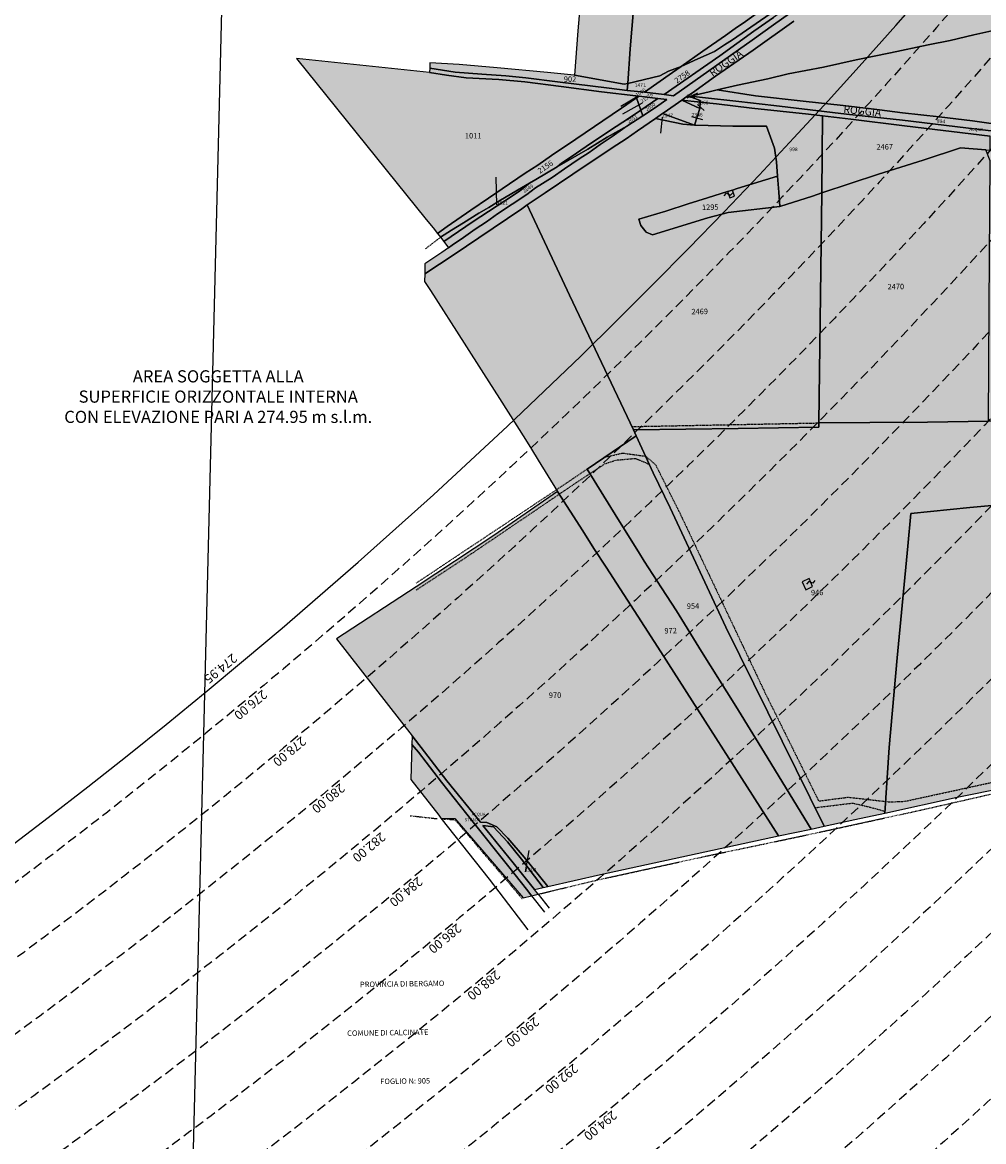
# Model space of a CAD drawing. Extents: x 1538956 to 1571595, y 5042519 to 5072519.
# Drawn here: x 1558961 to 1559594, y 5053655 to 5054392 of the extents above; entities that cross this region are included whole.
import ezdxf

# ---------------------------------------------------------------- set-up
doc = ezdxf.new("R2010")
doc.units = 0
doc.header["$LTSCALE"] = 2
doc.header["$MEASUREMENT"] = 0
for name, pattern in [('CONTINUA', [0]), ('FRECCETTA', [1, -1]), ('INTERNA', [0]), ('NASCOSTA2', [4.762499999999999, 3.175, -1.5875]), ('TRATTEGGIATA5', [0.3, 0.15, -0.15]), ('TRATTO-PUNTO', [0.4, 0.15, -0.125, 0, -0.125])]:
    doc.linetypes.add(name, pattern=pattern)
for name, color, linetype in [('base_cat_ACQUE', 92, 'CONTINUA'), ('base_cat_cartiglio', 92, 'CONTINUA'), ('base_cat_CONFINE', 92, 'CONTINUA'), ('base_cat_FABBRICATI', 92, 'CONTINUA'), ('base_cat_LINEEVARIE', 92, 'CONTINUA'), ('base_cat_PARTICELLE', 92, 'CONTINUA'), ('base_cat_ret_fabbricati', 254, 'CONTINUA'), ('base_cat_ret_foglio', 71, 'Continuous'), ('base_cat_SIMBOLI', 92, 'CONTINUA'), ('base_cat_STRADE', 92, 'CONTINUA'), ('base_cat_TESTI', 9, 'CONTINUA'), ('conica', 8, 'Continuous'), ('inviluppo', 255, 'Continuous'), ('orizzontale_i', 8, 'Continuous'), ('testo', 8, 'Continuous')]:
    doc.layers.add(name, color=color, linetype=linetype)
doc.styles.add('PC01', font='ARIAL.TTF')

# ---------------------------------------------------------------- blocks, each defined once
blk = doc.blocks.new('9', base_point=(5, 5))
at = {"layer": 'base_cat_SIMBOLI'}
for p, q in [((2, 5), (4, 6)), ((4, 6), (6, 4)), ((6, 4), (8, 5))]:
    blk.add_line(p, q, dxfattribs=at)

msp = doc.modelspace()

# ---------------------------------------------------------------- hatches: boundary and pattern name
at = {"layer": 'base_cat_ret_fabbricati'}
h = msp.add_hatch(color=256, dxfattribs=at)
h.paths.add_polyline_path([(1559474.182, 5054023.635), (1559476.706, 5054018.503), (1559481.024, 5054020.627), (1559478.778, 5054025.967)])
h.paths.add_polyline_path([(1559818.309, 5054556.433), (1559824.169, 5054570.45), (1559816.06, 5054573.839), (1559809.959, 5054560.637)])
h.paths.add_polyline_path([(1560301.333, 5054010.848), (1560300.496, 5054002.758), (1560305.258, 5054002.508), (1560305.777, 5054010.594)])
h.paths.add_polyline_path([(1559425.131, 5054280.45), (1559426.518, 5054276.448), (1559429.734, 5054277.562), (1559428.382, 5054281.476)])
h.paths.add_polyline_path([(1559980.668, 5053838.515), (1559982.154, 5053834.061000001), (1559988.495, 5053825.15), (1559999.516, 5053825.383), (1560002.56, 5053825.791999999), (1560013.537, 5053826.201), (1560013.131, 5053834.926), (1559989.912, 5053834.372), (1559989.272, 5053839.811000001)])
h.paths.add_polyline_path([(1559989.272, 5053839.811000001), (1559994.301, 5053840.569), (1559990.581, 5053868.32), (1559991.831, 5053869.122), (1559990.028, 5053881.613), (1559989.724, 5053886.419), (1559987.104, 5053885.416), (1559979.97, 5053883.364), (1559972.631, 5053880.624), (1559974.804, 5053866.391), (1559978.041, 5053846.385), (1559980.668, 5053838.515)])
h.paths.add_polyline_path([(1560420.795, 5054210.183), (1560420.567, 5054221.066000001), (1560399.884, 5054220.271000001), (1560400.66, 5054208.982)])
h.paths.add_polyline_path([(1559995.607, 5053881.916), (1559996.805, 5053868.883), (1560014.877, 5053871), (1560032.807, 5053872.208000001), (1560033.328, 5053835.408), (1560013.131, 5053834.926), (1560013.537, 5053826.201), (1560029.005, 5053826.776000001), (1560038.38, 5053827.708000001), (1560038.362, 5053841.764), (1560037.41, 5053867.078), (1560037.204, 5053872.557), (1560033.851, 5053872.323), (1560033.02, 5053883.386), (1560031.629, 5053883.393999999), (1560020.925, 5053883.29)])
h.paths.add_polyline_path([(1559946.529, 5054644.109), (1559947.498, 5054650.992), (1559942.979, 5054651.358), (1559942.171, 5054644.408)])
h.paths.add_polyline_path([(1559938.116, 5054653.502), (1559940.831, 5054660.882), (1559937.61, 5054660.735), (1559939.455, 5054665.589), (1559927.64, 5054668.036), (1559926.311, 5054662.385), (1559928.338, 5054661.409), (1559926.396, 5054656.353)])
h.paths.add_polyline_path([(1559850.454, 5054542.268999999), (1559856.418, 5054555.603999999), (1559844.493, 5054560.938), (1559839.084, 5054547.333000001)])
h.paths.add_polyline_path([(1560419.449, 5054237.954), (1560418.999, 5054249.252), (1560397.599, 5054248.631), (1560398.44, 5054237.344)])
h.paths.add_polyline_path([(1560049.855, 5054615.966), (1560054.297, 5054615.005), (1560054.733, 5054618.516), (1560050.235, 5054619.694)])
at = {"layer": 'base_cat_ret_foglio'}
msp.add_hatch(color=256, dxfattribs=at).paths.add_polyline_path([(1560427.888, 5053831.324), (1560427.962, 5053833.97), (1560507.469, 5053804.514), (1560493.164, 5053935.781), (1560485.072, 5054007.853999999), (1560480.479, 5054089.951), (1560476.621, 5054156.206999999), (1560477.393, 5054176.824), (1560478.311, 5054218.31), (1560480.978, 5054226.665), (1560478.293, 5054274.194), (1560472.254, 5054392.723), (1560500.413, 5054387.741), (1560508.241, 5054434.385), (1560516.286, 5054485.791999999), (1560522.769, 5054527.813999999), (1560526.371, 5054552.307), (1560534.327, 5054599.274), (1560515.325, 5054602.493), (1560448.001, 5054615.143999999), (1560422.455, 5054619.681), (1560397.47, 5054624.437), (1560388.392, 5054626.276000001), (1560370.546, 5054629.09), (1560343.151, 5054633.948), (1560324.392, 5054637.258), (1560302.104, 5054641.017), (1560288.827, 5054643.466), (1560271.854, 5054646.857), (1560243.259, 5054651.192), (1560256.897, 5054712.815), (1560288.225, 5054851.608), (1560282.474, 5054855.268), (1560231.021, 5054899.891), (1560203.531, 5054881.931), (1560155.914, 5054850.359), (1560155.433, 5054850.04), (1560046.903, 5054777.089), (1560034.331, 5054719.19), (1560030.572, 5054719.301), (1559959.816, 5054720.942), (1559944.717, 5054721.327), (1559942.504, 5054721.384), (1559931.753, 5054721.602), (1559934.193, 5054727.61), (1559935.526, 5054730.892), (1559937.04, 5054734.621), (1559939.508, 5054740.699), (1559910.402, 5054722.202), (1559892.872, 5054710.687), (1559867.3, 5054694.501), (1559858.528, 5054688.904), (1559844.019, 5054679.956999999), (1559836.529, 5054675.158), (1559825.233, 5054668.367), (1559811.685, 5054659.043000001), (1559808.255, 5054656.595), (1559805.968, 5054656.928), (1559796.998, 5054657.831), (1559786.508, 5054658.408), (1559776.929, 5054657.6), (1559765.314, 5054657.376), (1559741.668, 5054657.101), (1559733.106, 5054656.827), (1559728.005, 5054656.665), (1559714.797, 5054656.114), (1559695.389, 5054652.378), (1559692.311, 5054652.563), (1559669.588, 5054653.922), (1559645.319, 5054655.081999999), (1559575.312, 5054658.43), (1559540.893, 5054660.076), (1559528.061, 5054660.607), (1559521.901, 5054660.862), (1559451.043, 5054663.793000001), (1559431.417, 5054664.572), (1559418.187, 5054665.031), (1559369.891, 5054667.014), (1559317.497, 5054669.094), (1559314.247, 5054669.223), (1559306.484, 5054669.512), (1559287.447, 5054670.222), (1559290.481, 5054607.812), (1559286.963, 5054607.851), (1559260.499, 5054610.89), (1559242.305, 5054609.487), (1559235.481, 5054607.722), (1559234.339, 5054561.348), (1559233.189, 5054521.721), (1559261.96, 5054519.449), (1559286.353, 5054517.495), (1559287.585, 5054483.937), (1559287.658, 5054482.563999999), (1559288.19, 5054472.601), (1559288.789, 5054463.95), (1559289.717, 5054463.485), (1559300.179, 5054470.842), (1559307.283, 5054476.877), (1559314.018, 5054484.82), (1559316.561, 5054488.833000001), (1559321.241, 5054494.3), (1559327.439, 5054500.311000001), (1559333.116, 5054506.853999999), (1559336.941, 5054512.06), (1559333.173, 5054462.288), (1559326.602, 5054386.215), (1559324.494, 5054357.151000001), (1559324.179, 5054357.206999999), (1559306.687, 5054358.912), (1559273.509, 5054361.851), (1559248.524, 5054364.188), (1559229.22, 5054365.12), (1559229.146, 5054361.753), (1559229.081, 5054358.842), (1559141.513, 5054368.135), (1559226.796, 5054262.081), (1559231.51, 5054256.699), (1559234.36, 5054252.95), (1559236.264, 5054250.446), (1559238.366, 5054247.68), (1559241.516, 5054243.535), (1559237.065, 5054240.397), (1559226.014, 5054232.879), (1559225.841, 5054226.435), (1559225.704, 5054221.32), (1559229.628, 5054215.385), (1559251.714, 5054180.683), (1559264.578, 5054160.828), (1559274.966, 5054144.313), (1559292.123, 5054117.391), (1559296.037, 5054110.978), (1559300.586, 5054103.701), (1559313.312, 5054083.211), (1559271.336, 5054054.265), (1559220.215, 5054020.319), (1559167.823, 5053986.146000001), (1559217.542, 5053922.381), (1559217.39, 5053916.516), (1559216.719, 5053893.571), (1559235.069, 5053870.219), (1559236.5, 5053868.202), (1559245.573, 5053867.818), (1559290.683, 5053815.679), (1559296.142, 5053817.031), (1559300.473, 5053818.105), (1559298.072, 5053821.187), (1559303.853, 5053822.485), (1559306.807, 5053823.149), (1559341.607, 5053830.965), (1559425.214, 5053849.244), (1559458.701, 5053856.449), (1559480.223, 5053860.935), (1559488.6, 5053862.881), (1559508.972, 5053867.265), (1559528.508, 5053871.526000001), (1559576.249, 5053881.941000001), (1559639.34, 5053894.723999999), (1559651.034, 5053895.259), (1559673.473, 5053893.004), (1559707.121, 5053888.335), (1559726.904, 5053885.685), (1559760.581, 5053885.138), (1559775.542, 5053888.34), (1559797.294, 5053887.1), (1559818.964, 5053885.513), (1559842.562, 5053886.11), (1559860.41, 5053885.768), (1559893.766, 5053883.226), (1559925.064, 5053881.264), (1559941.927, 5053884.421), (1559965.534, 5053887.362), (1559967.709, 5053886.458000001), (1559968.007, 5053883.762), (1559969.14, 5053873.491), (1559971.932, 5053862.249), (1559977.065, 5053840.677), (1559981.407, 5053829.47), (1559987.618, 5053820.517), (1559992.944, 5053807.989), (1559994.678, 5053801.26), (1559995.846, 5053789.03), (1559996.204, 5053785.323), (1559995.582, 5053775.409), (1559994.416, 5053759.318), (1559993.558, 5053754.428), (1559991.033, 5053738.513), (1559990.792, 5053730.755), (1560010.541, 5053732.584), (1560029.735, 5053732.296), (1560036.802, 5053730.761), (1560041.597, 5053729.153), (1560043.487, 5053697.016), (1560045.327, 5053697.113), (1560051.439, 5053676.446), (1560087.166, 5053676.034), (1560300.966, 5053674.793000001), (1560300.222, 5053499.616), (1560416.443, 5053493.889), (1560463.373, 5053492.307), (1560497.058, 5053799.142), (1560495.833, 5053798.53), (1560484.809, 5053801.592), (1560475.622, 5053807.103999999), (1560457.249, 5053812.004), (1560440.713, 5053818.128), (1560427.669, 5053823.422), (1560427.727, 5053825.525)])

# ---------------------------------------------------------------- linework, layer by layer
at = {"layer": 'base_cat_ACQUE'}
for points in [[(1559477.878, 5054406.353999999), (1559455.398, 5054390.23), (1559441.317, 5054380.147), (1559389.584, 5054343.536), (1559383.464, 5054344.278), (1559370.516, 5054345.848), (1559359.022, 5054347.078), (1559347.23, 5054348.627), (1559313.253, 5054352.672), (1559292.303, 5054355.331999999), (1559279.145, 5054356.718), (1559263.389, 5054357.728), (1559245.866, 5054359.135), (1559229.146, 5054361.753), (1559229.081, 5054358.842), (1559240.232, 5054357.06), (1559253.226, 5054355.361), (1559274.698, 5054354.237), (1559291.689, 5054352.766), (1559315.699, 5054349.611), (1559342.102, 5054346.147), (1559364.764, 5054343.562), (1559366.223, 5054343.396000001), (1559366.867, 5054343.317), (1559379.32, 5054341.797), (1559385.152, 5054341.085), (1559377.649, 5054335.723999999), (1559369.361, 5054330.32), (1559358.89, 5054323.491), (1559357.538, 5054322.608), (1559349.234, 5054316.703), (1559341.3, 5054311.487), (1559334.032, 5054306.304), (1559327.536, 5054301.947), (1559317.943, 5054295.412), (1559309.636, 5054289.735), (1559298.751, 5054282.954), (1559293.148, 5054278.572), (1559273.654, 5054265.881), (1559266.611, 5054260.561000001), (1559259.055, 5054255.656), (1559251.415, 5054250.274), (1559244.011, 5054245.294), (1559241.516, 5054243.535), (1559237.065, 5054240.397), (1559226.014, 5054232.879), (1559225.841, 5054226.435), (1559245.258, 5054239.154), (1559261.56, 5054250.016), (1559289.734, 5054269.202), (1559293.366, 5054271.752), (1559295.886, 5054273.521000001), (1559305.129, 5054279.775), (1559323.23, 5054291.898), (1559349.28, 5054309.33), (1559358.476, 5054315.208000001), (1559365.769, 5054320.402), (1559377.662, 5054328.666), (1559382.228, 5054331.839), (1559383.348, 5054332.618), (1559394.938, 5054340.762), (1559396.804, 5054342.071), (1559399.235, 5054343.688), (1559402.065, 5054345.568), (1559417.09, 5054356.549), (1559442.081, 5054373.576), (1559468.689, 5054392.561000001)], [(1559604.045, 5054319.791), (1559581.967, 5054322.391), (1559540.258, 5054327.436000001), (1559503.402, 5054331.371), (1559455.487, 5054337.062), (1559432.588, 5054339.702), (1559408.622, 5054342.344), (1559400.841, 5054343.239), (1559400.145, 5054343.076), (1559400.145, 5054343.076), (1559407.121, 5054340.482), (1559407.065, 5054339.414), (1559417.938, 5054338.206999999), (1559441.089, 5054335.448), (1559478.307, 5054331.392), (1559487.67, 5054330.299), (1559506.256, 5054328.131), (1559541.484, 5054323.834), (1559597.978, 5054317.006)]]:
    msp.add_lwpolyline(points, dxfattribs=at)
msp.add_lwpolyline([(1559298.072, 5053821.187), (1559283.988, 5053838.653), (1559264.069, 5053863.315), (1559271.073, 5053862.366), (1559280.367, 5053852.587), (1559289.598, 5053841.163), (1559303.853, 5053822.485), (1559306.807, 5053823.149), (1559291.394, 5053842.428), (1559280.48, 5053855.043000001), (1559273.383, 5053862.411), (1559266.703, 5053865.199), (1559262.458, 5053865.449), (1559240.426, 5053892.713), (1559217.542, 5053922.381), (1559217.39, 5053916.516), (1559221.729, 5053911.579), (1559236.898, 5053891.901000001), (1559257.747, 5053865.561000001), (1559280.41, 5053837.256), (1559293.779, 5053820.239), (1559296.142, 5053817.031), (1559300.473, 5053818.105), (1559298.072, 5053821.187)], close=True, dxfattribs=at)
at = {"layer": 'base_cat_cartiglio'}
msp.add_lwpolyline([(1559100.963, 5054752.297), (1559073.603, 5053650.284)], dxfattribs=at)
at = {"layer": 'base_cat_CONFINE'}
msp.add_lwpolyline([(1559333.173, 5054462.288), (1559326.602, 5054386.215), (1559324.494, 5054357.151000001), (1559324.179, 5054357.206999999), (1559306.687, 5054358.912), (1559273.509, 5054361.851), (1559248.524, 5054364.188), (1559229.22, 5054365.12), (1559229.146, 5054361.753), (1559229.081, 5054358.842), (1559141.513, 5054368.135), (1559226.796, 5054262.081), (1559231.51, 5054256.699), (1559234.36, 5054252.95), (1559236.264, 5054250.446), (1559238.366, 5054247.68), (1559241.516, 5054243.535), (1559237.065, 5054240.397), (1559226.014, 5054232.879), (1559225.841, 5054226.435), (1559225.704, 5054221.32), (1559229.628, 5054215.385), (1559251.714, 5054180.683), (1559264.578, 5054160.828), (1559274.966, 5054144.313), (1559292.123, 5054117.391), (1559296.037, 5054110.978), (1559300.586, 5054103.701), (1559313.312, 5054083.211), (1559271.336, 5054054.265), (1559220.215, 5054020.319), (1559167.823, 5053986.146000001), (1559217.542, 5053922.381), (1559217.39, 5053916.516), (1559216.719, 5053893.571), (1559235.069, 5053870.219), (1559236.5, 5053868.202), (1559245.573, 5053867.818), (1559290.683, 5053815.679), (1559296.142, 5053817.031), (1559300.473, 5053818.105), (1559298.072, 5053821.187), (1559303.853, 5053822.485), (1559306.807, 5053823.149), (1559341.607, 5053830.965), (1559425.214, 5053849.244), (1559458.701, 5053856.449), (1559480.223, 5053860.935), (1559488.6, 5053862.881), (1559508.972, 5053867.265), (1559528.508, 5053871.526000001), (1559576.249, 5053881.941000001), (1559639.34, 5053894.723999999)], dxfattribs=at)
at = {"layer": 'base_cat_FABBRICATI'}
for points in [[(1559425.131, 5054280.45), (1559426.518, 5054276.448), (1559429.734, 5054277.562), (1559428.382, 5054281.476), (1559425.131, 5054280.45)], [(1559474.182, 5054023.635), (1559476.706, 5054018.503), (1559481.024, 5054020.627), (1559478.778, 5054025.967), (1559474.182, 5054023.635)]]:
    msp.add_lwpolyline(points, close=True, dxfattribs=at)
at = {"layer": 'base_cat_LINEEVARIE', "linetype": 'TRATTEGGIATA5'}
for points in [[(1559226.278, 5054242.77), (1559236.264, 5054250.446)], [(1559362.169, 5054125.859), (1559485.253, 5054128.253)], [(1559344.27, 5054105.717), (1559356.15, 5054108.429)], [(1559344.363, 5054101.346), (1559351.804, 5054103.799)], [(1559351.804, 5054103.799), (1559364.496, 5054104.938999999)], [(1559356.15, 5054108.429), (1559371.419, 5054106.297)], [(1559364.496, 5054104.938999999), (1559373.956, 5054100.915)], [(1559371.419, 5054106.297), (1559377.884, 5054100.49)], [(1559320.89, 5054089.838), (1559332.645, 5054097.864)], [(1559321.06, 5054085.905), (1559344.363, 5054101.346)], [(1559377.884, 5054100.49), (1559393.68, 5054068.984)], [(1559220.288, 5054022.869), (1559320.89, 5054089.838)], [(1559257.861, 5054043.018999999), (1559321.06, 5054085.905)], [(1559393.68, 5054068.984), (1559450.19, 5053949.825)], [(1559220.154, 5054018.175), (1559257.861, 5054043.018999999)], [(1559450.19, 5053949.825), (1559485.085, 5053879.438)], [(1559541.825, 5053879.259), (1559610.578, 5053894.206)], [(1559482.613, 5053875.024), (1559507.505, 5053878.088)], [(1559485.085, 5053879.438), (1559504.474, 5053881.938)], [(1559504.474, 5053881.938), (1559531.871, 5053878.855)], [(1559507.505, 5053878.088), (1559519.042, 5053875.348999999)], [(1559519.042, 5053875.348999999), (1559528.594, 5053872.733)], [(1559531.871, 5053878.855), (1559541.825, 5053879.259)]]:
    msp.add_lwpolyline(points, dxfattribs=at)
at = {"layer": 'base_cat_LINEEVARIE', "linetype": 'TRATTO-PUNTO'}
for points in [[(1559551.938, 5053873.381), (1559635.135, 5053892.328)], [(1559216.37, 5053869.762), (1559233.961, 5053867.831999999)], [(1559237.837, 5053867.636), (1559245.747, 5053867.141)], [(1559477.409, 5053857.127), (1559551.938, 5053873.381)], [(1559245.747, 5053867.141), (1559289.913, 5053815.24)], [(1559411.675, 5053843.301), (1559477.409, 5053857.127)], [(1559339.235, 5053827.42), (1559411.675, 5053843.301)], [(1559300.473, 5053818.105), (1559339.235, 5053827.42)]]:
    msp.add_lwpolyline(points, dxfattribs=at)
at = {"layer": 'base_cat_LINEEVARIE', "linetype": 'INTERNA'}
for points in [[(1559236.5, 5053868.202), (1559268.192, 5053827.955)], [(1559268.192, 5053827.955), (1559293.75, 5053794.556)], [(1559296.142, 5053817.031), (1559304.78, 5053806.353)], [(1559300.473, 5053818.105), (1559307.811, 5053809.009)]]:
    msp.add_lwpolyline(points, dxfattribs=at)
at = {"layer": 'base_cat_PARTICELLE', "linetype": 'FRECCETTA'}
for p, q in [((1559365.621, 5054342.774), (1559354.932, 5054336.541999999)), ((1559398.444, 5054342.14), (1559405.522, 5054345.581)), ((1559368.852, 5054338.699), (1559355.911, 5054331.529)), ((1559405.362, 5054337.828), (1559409.66, 5054333.804)), ((1559382.021, 5054329.361), (1559380.94, 5054318.923)), ((1559401.468, 5054329.815), (1559408.603, 5054327.903)), ((1559273.313, 5054271.837), (1559272.771, 5054289.9)), ((1559292.083, 5053832.843), (1559294.652, 5053846.823))]:
    msp.add_line(p, q, dxfattribs=at)
at = {"layer": 'base_cat_PARTICELLE'}
for points in [[(1559359.429, 5054351.67), (1559361.069, 5054374.478), (1559366.425, 5054439.304), (1559372.74, 5054510.395), (1559364.747, 5054510.96), (1559342.807, 5054512.512), (1559336.996, 5054512.978), (1559336.941, 5054512.06), (1559333.173, 5054462.288), (1559326.602, 5054386.215), (1559324.494, 5054357.151000001), (1559357.188, 5054351.28), (1559359.429, 5054351.67)], [(1559394.607, 5054362.912), (1559408.832, 5054372.804), (1559423.778, 5054383.208000001), (1559430.06, 5054387.907), (1559436.938, 5054392.502), (1559444.863, 5054398.235), (1559455.22, 5054405.515), (1559467.15, 5054413.93), (1559480.222, 5054422.869), (1559485.247, 5054426.482), (1559482.557, 5054450.994), (1559476.53, 5054503.034), (1559428.068, 5054506.598999999), (1559409.88, 5054507.843), (1559402.89, 5054508.321), (1559382.919, 5054509.674), (1559372.74, 5054510.395), (1559366.425, 5054439.304), (1559361.069, 5054374.478), (1559359.429, 5054351.67), (1559380.617, 5054356.683999999), (1559386.354, 5054359.79), (1559394.607, 5054362.912)], [(1559588.982, 5054490.687), (1559574.245, 5054480.178), (1559553.348, 5054465.101), (1559538.149, 5054454.293000001), (1559504.194, 5054429.848999999), (1559485.937, 5054416.943), (1559455.333, 5054395.049), (1559442.481, 5054386.093), (1559420.068, 5054369.837), (1559383.464, 5054344.278), (1559389.584, 5054343.536), (1559441.317, 5054380.147), (1559455.398, 5054390.23), (1559477.878, 5054406.353999999), (1559496.059, 5054419.236), (1559511.799, 5054430.593), (1559522.957, 5054438.696), (1559530.898, 5054444.539), (1559552.251, 5054460.02), (1559564.408, 5054468.682), (1559576.095, 5054477.142), (1559585.843, 5054484.247), (1559589.517, 5054486.893999999), (1559588.982, 5054490.687)], [(1559485.247, 5054426.482), (1559480.222, 5054422.869), (1559467.15, 5054413.93), (1559455.22, 5054405.515), (1559444.863, 5054398.235), (1559436.938, 5054392.502), (1559430.06, 5054387.907), (1559423.778, 5054383.208000001), (1559408.832, 5054372.804), (1559394.607, 5054362.912), (1559405.541, 5054367.855), (1559416.576, 5054372.593), (1559423.025, 5054377.175), (1559428.393, 5054380.368), (1559437.571, 5054386.73), (1559453.238, 5054397.383), (1559474.055, 5054411.149), (1559486.178, 5054419.49), (1559485.247, 5054426.482)], [(1559229.081, 5054358.842), (1559141.513, 5054368.135), (1559226.796, 5054262.081), (1559231.51, 5054256.699), (1559234.36, 5054252.95), (1559240.676, 5054257.581999999), (1559256.235, 5054268.247), (1559267.754, 5054276.209), (1559276.783, 5054282.263), (1559292.012, 5054292.665), (1559300.23, 5054297.977), (1559309.305, 5054304.237), (1559325.315, 5054315.098999999), (1559355.409, 5054335.413), (1559365.239, 5054342.194), (1559364.764, 5054343.562), (1559342.102, 5054346.147), (1559315.699, 5054349.611), (1559291.689, 5054352.766), (1559274.698, 5054354.237), (1559253.226, 5054355.361), (1559240.232, 5054357.06), (1559229.081, 5054358.842)], [(1559229.146, 5054361.753), (1559245.866, 5054359.135), (1559263.389, 5054357.728), (1559279.145, 5054356.718), (1559292.303, 5054355.331999999), (1559313.253, 5054352.672), (1559347.23, 5054348.627), (1559359.022, 5054347.078), (1559359.429, 5054351.67), (1559357.188, 5054351.28), (1559324.494, 5054357.151000001), (1559324.179, 5054357.206999999), (1559306.687, 5054358.912), (1559273.509, 5054361.851), (1559248.524, 5054364.188), (1559229.22, 5054365.12), (1559229.146, 5054361.753)], [(1559359.022, 5054347.078), (1559370.516, 5054345.848), (1559388.831, 5054358.896000001), (1559394.607, 5054362.912), (1559386.354, 5054359.79), (1559380.617, 5054356.683999999), (1559359.429, 5054351.67), (1559359.022, 5054347.078)], [(1559365.239, 5054342.194), (1559355.409, 5054335.413), (1559325.315, 5054315.098999999), (1559309.305, 5054304.237), (1559300.23, 5054297.977), (1559292.012, 5054292.665), (1559276.783, 5054282.263), (1559267.754, 5054276.209), (1559256.235, 5054268.247), (1559240.676, 5054257.581999999), (1559234.36, 5054252.95), (1559236.264, 5054250.446), (1559243.486, 5054255.164), (1559251.355, 5054259.953), (1559261.411, 5054266.28), (1559268.133, 5054270.081), (1559275.787, 5054274.794), (1559289.511, 5054282.993), (1559294.719, 5054285.985), (1559299.049, 5054288.473), (1559313.11, 5054296.808999999), (1559315.879, 5054299.181), (1559322.146, 5054303.464), (1559332.115, 5054310.079), (1559348.013, 5054320.816000001), (1559359.853, 5054328.642), (1559368.089, 5054333.984), (1559365.239, 5054342.194)], [(1559364.764, 5054343.562), (1559365.239, 5054342.194), (1559366.867, 5054343.317), (1559366.223, 5054343.396000001), (1559364.764, 5054343.562)], [(1559379.32, 5054341.797), (1559366.867, 5054343.317), (1559365.239, 5054342.194), (1559368.089, 5054333.984), (1559379.32, 5054341.797)], [(1559368.089, 5054333.984), (1559369.361, 5054330.32), (1559377.649, 5054335.723999999), (1559385.152, 5054341.085), (1559379.32, 5054341.797), (1559368.089, 5054333.984)], [(1559382.228, 5054331.839), (1559403.325, 5054324.308999999), (1559406.851, 5054335.268), (1559394.938, 5054340.762), (1559383.348, 5054332.618), (1559382.228, 5054331.839)], [(1559394.938, 5054340.762), (1559407.065, 5054339.414), (1559407.121, 5054340.482), (1559400.145, 5054343.076), (1559399.235, 5054343.688), (1559396.804, 5054342.071), (1559394.938, 5054340.762)], [(1559407.065, 5054339.414), (1559394.938, 5054340.762), (1559406.851, 5054335.268), (1559407.065, 5054339.414)], [(1559459.551, 5054270.747), (1559481, 5054277.562), (1559487.083, 5054279.565), (1559487.67, 5054330.299), (1559478.307, 5054331.392), (1559441.089, 5054335.448), (1559417.938, 5054338.206999999), (1559407.065, 5054339.414), (1559406.851, 5054335.268), (1559403.325, 5054324.308999999), (1559404.269, 5054324.237), (1559428.635, 5054323.651000001), (1559450.653, 5054323.589), (1559456.025, 5054308.992), (1559457.232, 5054300.093), (1559457.972, 5054290.601), (1559458.797, 5054280.009), (1559459.551, 5054270.747)], [(1559368.089, 5054333.984), (1559359.853, 5054328.642), (1559348.013, 5054320.816000001), (1559332.115, 5054310.079), (1559322.146, 5054303.464), (1559315.879, 5054299.181), (1559313.11, 5054296.808999999), (1559333.126, 5054308.408), (1559345.925, 5054316.246), (1559358.89, 5054323.491), (1559369.361, 5054330.32), (1559368.089, 5054333.984)], [(1559377.662, 5054328.666), (1559395.631, 5054324.896000001), (1559403.325, 5054324.308999999), (1559382.228, 5054331.839), (1559377.662, 5054328.666)], [(1559485.249, 5054125.456), (1559485.253, 5054128.253), (1559486.698, 5054246.188), (1559487.083, 5054279.565), (1559481, 5054277.562), (1559459.551, 5054270.747), (1559425.452, 5054266.706), (1559412.201, 5054263.17), (1559375.687, 5054252.117), (1559371.662, 5054253.767), (1559367.99, 5054258.173), (1559366.695, 5054262.424), (1559384.476, 5054267.704), (1559399.146, 5054272.398), (1559411.912, 5054276.28), (1559425.131, 5054280.45), (1559428.382, 5054281.476), (1559431.523, 5054282.466), (1559457.972, 5054290.601), (1559457.232, 5054300.093), (1559456.025, 5054308.992), (1559450.653, 5054323.589), (1559428.635, 5054323.651000001), (1559404.269, 5054324.237), (1559403.325, 5054324.308999999), (1559395.631, 5054324.896000001), (1559377.662, 5054328.666), (1559365.769, 5054320.402), (1559358.476, 5054315.208000001), (1559349.28, 5054309.33), (1559323.23, 5054291.898), (1559305.129, 5054279.775), (1559295.886, 5054273.521000001), (1559293.366, 5054271.752), (1559321.053, 5054212.312), (1559363.231, 5054123.627), (1559432.11, 5054124.494), (1559485.249, 5054125.456)], [(1559597.921, 5054307.8), (1559597.978, 5054317.006), (1559541.484, 5054323.834), (1559506.256, 5054328.131), (1559487.67, 5054330.299), (1559487.083, 5054279.565), (1559524.55, 5054291.899), (1559553.888, 5054301.248), (1559578.412, 5054309.227), (1559595.167, 5054308.002), (1559597.921, 5054307.8)], [(1559241.516, 5054243.535), (1559244.011, 5054245.294), (1559251.415, 5054250.274), (1559259.055, 5054255.656), (1559266.611, 5054260.561000001), (1559273.654, 5054265.881), (1559293.148, 5054278.572), (1559298.751, 5054282.954), (1559309.636, 5054289.735), (1559317.943, 5054295.412), (1559327.536, 5054301.947), (1559334.032, 5054306.304), (1559341.3, 5054311.487), (1559349.234, 5054316.703), (1559357.538, 5054322.608), (1559358.89, 5054323.491), (1559345.925, 5054316.246), (1559333.126, 5054308.408), (1559313.11, 5054296.808999999), (1559299.049, 5054288.473), (1559294.719, 5054285.985), (1559288.236, 5054280.859), (1559278.627, 5054274.476), (1559267.79, 5054267.482), (1559257.81, 5054260.723999999), (1559238.366, 5054247.68), (1559241.516, 5054243.535)], [(1559595.167, 5054308.002), (1559578.412, 5054309.227), (1559553.888, 5054301.248), (1559524.55, 5054291.899), (1559487.083, 5054279.565), (1559486.698, 5054246.188), (1559485.253, 5054128.253), (1559518.68, 5054128.437), (1559556.587, 5054128.847), (1559596.873, 5054129.358), (1559597.279, 5054204.536), (1559597.876, 5054300.666999999), (1559595.167, 5054308.002)], [(1559457.972, 5054290.601), (1559431.523, 5054282.466), (1559428.382, 5054281.476), (1559425.131, 5054280.45), (1559411.912, 5054276.28), (1559399.146, 5054272.398), (1559384.476, 5054267.704), (1559366.695, 5054262.424), (1559367.99, 5054258.173), (1559371.662, 5054253.767), (1559375.687, 5054252.117), (1559412.201, 5054263.17), (1559425.452, 5054266.706), (1559459.551, 5054270.747), (1559458.797, 5054280.009), (1559457.972, 5054290.601)], [(1559238.366, 5054247.68), (1559257.81, 5054260.723999999), (1559267.79, 5054267.482), (1559278.627, 5054274.476), (1559288.236, 5054280.859), (1559294.719, 5054285.985), (1559289.511, 5054282.993), (1559275.787, 5054274.794), (1559268.133, 5054270.081), (1559261.411, 5054266.28), (1559251.355, 5054259.953), (1559243.486, 5054255.164), (1559236.264, 5054250.446), (1559238.366, 5054247.68)], [(1559225.704, 5054221.32), (1559229.628, 5054215.385), (1559251.714, 5054180.683), (1559264.578, 5054160.828), (1559274.966, 5054144.313), (1559292.123, 5054117.391), (1559296.037, 5054110.978), (1559300.586, 5054103.701), (1559313.312, 5054083.211), (1559329.828, 5054057.239), (1559337.247, 5054045.682), (1559345.173, 5054033.37), (1559366.138, 5054001.003), (1559381.243, 5053977.536), (1559458.701, 5053856.449), (1559480.223, 5053860.935), (1559468.84, 5053879.477), (1559451.143, 5053908.291999999), (1559430.572, 5053941.748), (1559408.093, 5053977.774), (1559391.567, 5054004.497), (1559381.669, 5054019.628), (1559370.332, 5054037.383), (1559366.619, 5054043.418000001), (1559353.031, 5054065.073), (1559332.645, 5054097.864), (1559365.068, 5054119.766), (1559363.231, 5054123.627), (1559321.053, 5054212.312), (1559293.366, 5054271.752), (1559289.734, 5054269.202), (1559261.56, 5054250.016), (1559245.258, 5054239.154), (1559225.841, 5054226.435), (1559225.704, 5054221.32)], [(1559485.249, 5054125.456), (1559432.11, 5054124.494), (1559363.231, 5054123.627), (1559365.068, 5054119.766), (1559376.222, 5054095.512), (1559387.446, 5054072.302), (1559424.073, 5053993.737), (1559488.6, 5053862.881), (1559508.972, 5053867.265), (1559528.508, 5053871.526000001), (1559531.566, 5053914.734), (1559536.666, 5053973.636), (1559543.716, 5054047.163), (1559545.682, 5054068.726), (1559584.454, 5054072.619), (1559603.913, 5054074.442), (1559600.693, 5054112.932), (1559599.555, 5054126.871), (1559599.349, 5054129.39), (1559596.873, 5054129.358), (1559556.587, 5054128.847), (1559518.68, 5054128.437), (1559485.253, 5054128.253), (1559485.249, 5054125.456)], [(1559488.6, 5053862.881), (1559424.073, 5053993.737), (1559387.446, 5054072.302), (1559376.222, 5054095.512), (1559365.068, 5054119.766), (1559332.645, 5054097.864), (1559353.031, 5054065.073), (1559366.619, 5054043.418000001), (1559370.332, 5054037.383), (1559381.669, 5054019.628), (1559391.567, 5054004.497), (1559408.093, 5053977.774), (1559430.572, 5053941.748), (1559451.143, 5053908.291999999), (1559468.84, 5053879.477), (1559480.223, 5053860.935), (1559488.6, 5053862.881)], [(1559217.542, 5053922.381), (1559240.426, 5053892.713), (1559262.458, 5053865.449), (1559266.703, 5053865.199), (1559273.383, 5053862.411), (1559280.48, 5053855.043000001), (1559291.394, 5053842.428), (1559306.807, 5053823.149), (1559341.607, 5053830.965), (1559425.214, 5053849.244), (1559458.701, 5053856.449), (1559381.243, 5053977.536), (1559366.138, 5054001.003), (1559345.173, 5054033.37), (1559337.247, 5054045.682), (1559329.828, 5054057.239), (1559313.312, 5054083.211), (1559271.336, 5054054.265), (1559220.215, 5054020.319), (1559167.823, 5053986.146000001), (1559217.542, 5053922.381)], [(1559639.34, 5053894.723999999), (1559653.61, 5053936.935), (1559662.356, 5053969.305), (1559664.84, 5053984.38), (1559668.136, 5054002.383), (1559673.029, 5054025.37), (1559680.446, 5054048.344), (1559688.439, 5054076.766), (1559689.215, 5054082.548), (1559651.933, 5054078.6), (1559650.124, 5054078.408), (1559620.923, 5054076.036), (1559603.913, 5054074.442), (1559584.454, 5054072.619), (1559545.682, 5054068.726), (1559543.716, 5054047.163), (1559536.666, 5053973.636), (1559531.566, 5053914.734), (1559528.508, 5053871.526000001), (1559576.249, 5053881.941000001), (1559639.34, 5053894.723999999)], [(1559303.853, 5053822.485), (1559289.598, 5053841.163), (1559280.367, 5053852.587), (1559271.073, 5053862.366), (1559264.069, 5053863.315), (1559283.988, 5053838.653), (1559298.072, 5053821.187), (1559303.853, 5053822.485)]]:
    msp.add_lwpolyline(points, close=True, dxfattribs=at)
for points in [[(1559468.689, 5054392.561000001), (1559442.081, 5054373.576), (1559417.09, 5054356.549), (1559402.065, 5054345.568), (1559399.235, 5054343.688), (1559400.145, 5054343.076), (1559400.841, 5054343.239), (1559400.841, 5054343.239), (1559413.091, 5054346.14), (1559418.22, 5054347.369), (1559431.668, 5054350.59), (1559451.609, 5054354.77), (1559465.066, 5054358.041999999), (1559488.247, 5054362.393), (1559509.79, 5054367.307), (1559532.277, 5054371.743), (1559557.082, 5054377.165), (1559571.525, 5054380.016), (1559587.276, 5054383.558), (1559600.889, 5054386.808), (1559653.494, 5054398.43)], [(1559453.238, 5054397.383), (1559437.571, 5054386.73), (1559428.393, 5054380.368), (1559423.025, 5054377.175), (1559416.576, 5054372.593), (1559405.541, 5054367.855), (1559394.607, 5054362.912), (1559388.831, 5054358.896000001), (1559370.516, 5054345.848), (1559383.464, 5054344.278), (1559420.068, 5054369.837), (1559442.481, 5054386.093), (1559455.333, 5054395.049)], [(1559600.889, 5054386.808), (1559587.276, 5054383.558), (1559571.525, 5054380.016), (1559557.082, 5054377.165), (1559532.277, 5054371.743), (1559509.79, 5054367.307), (1559488.247, 5054362.393), (1559465.066, 5054358.041999999), (1559451.609, 5054354.77), (1559431.668, 5054350.59), (1559418.22, 5054347.369), (1559443.471, 5054343.543000001), (1559474.965, 5054340.032), (1559501.169, 5054337.153), (1559525.038, 5054334.24), (1559540.335, 5054332.337), (1559564.286, 5054329.617), (1559586.33, 5054326.958000001), (1559609.647, 5054323.753)], [(1559609.647, 5054323.753), (1559586.33, 5054326.958000001), (1559564.286, 5054329.617), (1559540.335, 5054332.337), (1559525.038, 5054334.24), (1559501.169, 5054337.153), (1559474.965, 5054340.032), (1559443.471, 5054343.543000001), (1559418.22, 5054347.369), (1559413.091, 5054346.14), (1559400.841, 5054343.239), (1559408.622, 5054342.344), (1559432.588, 5054339.702), (1559455.487, 5054337.062), (1559503.402, 5054331.371), (1559540.258, 5054327.436000001), (1559581.967, 5054322.391), (1559604.045, 5054319.791)]]:
    msp.add_lwpolyline(points, dxfattribs=at)
at = {"layer": 'base_cat_STRADE'}
msp.add_lwpolyline([(1559216.719, 5053893.571), (1559235.069, 5053870.219), (1559236.5, 5053868.202), (1559245.573, 5053867.818), (1559290.683, 5053815.679), (1559296.142, 5053817.031), (1559293.779, 5053820.239), (1559280.41, 5053837.256), (1559257.747, 5053865.561000001), (1559236.898, 5053891.901000001), (1559221.729, 5053911.579), (1559217.39, 5053916.516), (1559216.719, 5053893.571)], close=True, dxfattribs=at)
at = {"layer": 'conica', "linetype": 'NASCOSTA2', "flags": 128}
for points in [[(1561531.792668587, 5055143.352029879, -0.381612232429294), (1555216.208726809, 5051863.601384849), (1552373.753545513, 5052589.803480566, -1.000000109012978), (1555017.903900267, 5062939.373176984), (1557860.35908856, 5062213.171079482, -0.3813679188054664), (1561829.455482169, 5056310.521034585, -0.3813679188054664)], [(1561453.777961088, 5055163.28354699, -0.3811197228257345), (1555236.01144735, 5051941.111721318), (1552393.556207658, 5052667.313831952, -1.000000596205652), (1554998.101271504, 5062861.862817075), (1557840.556426415, 5062135.660728095, -0.3811197317841981), (1561750.817893256, 5056325.93881778, -0.3811197317841981)], [(1561414.767181322, 5055173.250180838, -0.3808679709014433), (1555245.912763823, 5051979.86690074), (1552403.45753873, 5052706.069007645, -1.000000613602757), (1554988.199917027, 5062823.10764736), (1557830.655095343, 5062096.905552402, -0.3808679791007613), (1561711.80711349, 5056335.905451628, -0.3808679791007613)], [(1561375.751369233, 5055183.218100364, -0.3806122898205794), (1555255.814079199, 5052018.622080442), (1552413.358869803, 5052744.824183338, -1.000000612250141), (1554978.298562696, 5062784.352477609), (1557820.753764271, 5062058.150376709, -0.3806122971867898), (1561672.791301401, 5056345.873371155, -0.3806122971867898)], [(1561336.733573202, 5055193.186526756, -0.3803527676941194), (1555265.71540977, 5052057.377256262), (1552423.260200875, 5052783.579359031, -1.000000517226387), (1554968.397212126, 5062745.597306897), (1557810.852433199, 5062019.395201016, -0.380352775087634), (1561633.77350537, 5056355.841797546, -0.380352775087634)], [(1561297.70986775, 5055203.156462912, -0.3800890934217618), (1555275.6167423, 5052096.132431583), (1552433.161531947, 5052822.334534724, -1.000000565037526), (1554958.495859791, 5062706.842136635), (1557800.951102126, 5061980.640025323, -0.3800891009562798), (1561594.749799918, 5056365.811733702)], [(1561985.621051661, 5054568.791876443, -0.3636938258336485), (1555057.787256373, 5051243.518618028), (1552215.332248357, 5051969.720669475, -0.3850788189403607), (1547781.671899139, 5058656.289220522, -0.3836575568611977)], [(1561948.750266894, 5054584.338167849, -0.3636430811863237), (1555067.688597752, 5051282.273791088), (1552225.233579429, 5052008.475845168, -0.3848839463716973), (1547820.62490122, 5058646.337347954, -0.3848839463716973)], [(1561838.136827594, 5054630.97749955, -0.3634866717022704), (1555097.392621888, 5051398.539310268), (1552254.937572645, 5052124.741372247, -0.3842833346898544), (1547937.500349477, 5058616.477529575, -0.3836575568612089)], [(1561801.265306972, 5054646.524101224, -0.363433095303539), (1555107.293963267, 5051437.294483328), (1552264.838903718, 5052163.49654794, -0.3840776155137412), (1547976.464504541, 5058606.522807597, -0.3836575568611836)], [(1561690.648527327, 5054693.164841357, -0.3632677805041745), (1555136.998062791, 5051553.559983251), (1552294.542896935, 5052279.762075022, -0.3834430095639054), (1548093.376500487, 5058576.653651865, -0.3834430095639054)], [(1561653.776207334, 5054708.71178008, -0.3632111285566034), (1555146.899395794, 5051592.315158451), (1552304.444228008, 5052318.517250715, -0.3832255102580734), (1548132.352782008, 5058566.69583177, -0.3832255102580734)], [(1561570.792874559, 5055133.388097467, -0.3818529353159666), (1555206.307393807, 5051824.84620965), (1552363.852214441, 5052551.048304873, -0.3818529239532752), (1548366.28013332, 5058506.931113619, -0.3818529239532752)]]:
    msp.add_lwpolyline(points, format="xyb", dxfattribs=at)
at = {"layer": 'conica', "color": 255, "linetype": 'NASCOSTA2', "flags": 128}
for points in [[(1561492.78872906, 5055153.316916155, -0.3813679130615112), (1555226.110059811, 5051902.356560049), (1552383.654876585, 5052628.558656259, -1.000000345992119), (1555008.002556242, 5062900.6180046), (1557850.457757488, 5062174.415903789, -0.3813679188054221), (1561789.828661227, 5056315.972186945)], [(1561727.521680802, 5054677.617551202, -0.3633236919076349), (1555127.096646024, 5051514.804829448), (1552284.641565862, 5052241.006899326, -0.3836575568612162), (1548054.40168526, 5058586.611097346)]]:
    msp.add_lwpolyline(points, format="xyb", dxfattribs=at)
at = {"layer": 'conica', "linetype": 'NASCOSTA2', "flags": 128}
for points in [[(1554948.594509876, 5062668.086965755), (1557791.049771054, 5061941.88484963, -1.000000000000028), (1555285.51807286, 5052134.887607407), (1552443.062863019, 5052861.089710417, -1.000000504646082)], [(1554938.693160764, 5062629.33179467), (1557781.148439982, 5061903.129673937, -0.999999914044272), (1555295.419400099, 5052173.642784079), (1552452.964194092, 5052899.84488611, -1.00000048593517)], [(1554928.791811848, 5062590.576623536), (1557771.24710891, 5061864.374498244, -0.9999996398194045), (1555305.320716766, 5052212.397963454), (1552462.865525164, 5052938.600061803, -1.000000482891267)], [(1554918.890465987, 5062551.82145162), (1557761.345777838, 5061825.619322551, -0.9999999999999911), (1555315.222047389, 5052251.153139261), (1552472.766856236, 5052977.355237496, -1.00000040576634)], [(1554899.087758711, 5062474.311111764), (1557741.543115692, 5061748.108971165, -1.000000582202138), (1555335.024705251, 5052328.663491745), (1552492.569518381, 5053054.865588883, -1.000000533301521)], [(1554889.186407794, 5062435.55594114), (1557731.64178462, 5061709.353795472, -1.000000541291419), (1555344.926056773, 5052367.418662215), (1552502.470849453, 5053093.620764576, -1.000000543802541)], [(1554879.285058591, 5062396.800770081), (1557721.740453548, 5061670.598619779, -1.000000473555229), (1555354.827405592, 5052406.173833373), (1552512.372180526, 5053132.375940269, -1.000000501794235)], [(1554869.383709541, 5062358.045598979), (1557711.839122476, 5061631.843444086, -1.000000282346693), (1555364.728746952, 5052444.929006438), (1552522.273511598, 5053171.131115962, -1.000000500097673)], [(1554859.482364161, 5062319.290426942), (1557701.937791404, 5061593.088268393, -1.000000258367247), (1555374.630087338, 5052483.68417975), (1552532.17484267, 5053209.886291655, -1.000000407274714)], [(1554849.581013584, 5062280.535256233), (1557692.036460331, 5061554.3330927, -1.000000316180662), (1555384.531429909, 5052522.439352506), (1552542.076173742, 5053248.641467348, -1.000000543870654)], [(1554839.679663501, 5062241.780085399), (1557682.135129259, 5061515.577917007, -1.000000398222799), (1555394.432775589, 5052561.194524465), (1552551.977504815, 5053287.396643041, -1.000000533585827)], [(1554829.778315604, 5062203.024914004), (1557672.233798187, 5061476.822741314, -1.000000470681538), (1555404.334123995, 5052599.949695729), (1552561.878835887, 5053326.151818734, -1.000000479462623)], [(1554819.876965773, 5062164.269743104), (1557662.332467115, 5061438.067565621, -1.000000387228834), (1555414.235469097, 5052638.704867837), (1552571.780166959, 5053364.906994427, -1.000000531893341)], [(1554800.074227406, 5062086.759411192), (1557642.52980497, 5061360.557214234, -1.000000591180533), (1555434.038093894, 5052716.215228763), (1552591.582829104, 5053442.417345813, -1.000000472175904)], [(1554790.172878917, 5062048.004239948), (1557632.628473898, 5061321.802038541, -1.000000715638233), (1555443.939451745, 5052754.970397617), (1552601.484160176, 5053481.172521506, -1.000000509504718)], [(1554780.271532701, 5062009.249068124), (1557622.727142825, 5061283.046862848, -1.000000718939834), (1555453.840809592, 5052793.725566468), (1552611.385491248, 5053519.927697199, -1.000000453158092)], [(1554770.370184056, 5061970.493896921), (1557612.825811753, 5061244.291687155, -1.00000060294996), (1555463.742162833, 5052832.480736498), (1552621.286822321, 5053558.682872892, -1.00000051851323)], [(1554760.468836866, 5061931.738725347), (1557602.924480681, 5061205.536511462, -1.000000562827231), (1555473.643514411, 5052871.23590695), (1552631.188153393, 5053597.438048585, -1.000000483533795)], [(1554750.567495386, 5061892.983552312), (1557593.023149609, 5061166.781335769, -1.000000498471929), (1555483.5448634, 5052909.991078067), (1552641.089484465, 5053636.193224278, -1.000000338061876)], [(1554740.666156424, 5061854.228378636), (1557583.121818537, 5061128.026160076, -1.000000504440686), (1555493.446212521, 5052948.746249149), (1552650.990815537, 5053674.948399971, -1.00000027473777)], [(1554730.764812774, 5061815.473206156), (1557573.220487464, 5061089.270984383, -1.000000625342669), (1555503.347566205, 5052987.501419066), (1552660.892146609, 5053713.703575664, -1.000000397918734)], [(1554720.863467666, 5061776.718034048), (1557563.319156392, 5061050.51580869, -1.000000548331246), (1555513.248916795, 5053026.256589772), (1552670.793477682, 5053752.458751357, -1.000000437981007)], [(1554701.06077089, 5061699.207691509), (1557543.516494248, 5060973.005457304, -1.000000446861872), (1555533.051615405, 5053103.766931841), (1552690.596139826, 5053829.969102743, -1.00000058092825)], [(1554691.159420471, 5061660.452520761), (1557533.615163176, 5060934.250281611, -1.000000437963788), (1555542.952961848, 5053142.522103607), (1552700.497470898, 5053868.724278436, -1.000000546447706)]]:
    msp.add_lwpolyline(points, format="xyb", close=True, dxfattribs=at)
at = {"layer": 'conica', "color": 255, "linetype": 'NASCOSTA2', "flags": 128}
for points in [[(1554908.989115997, 5062513.066280762), (1557751.444446765, 5061786.864146858, -1.000000306318419), (1555325.123389833, 5052289.908312048), (1552482.668187308, 5053016.110413189, -1.000000514531811)], [(1554809.975616091, 5062125.514572164), (1557652.431136043, 5061399.312389928, -1.000000391140508), (1555424.136814279, 5052677.460039925), (1552581.681498031, 5053403.66217012, -1.000000530589631)], [(1554710.962119278, 5061737.962862778), (1557553.41782532, 5061011.760632997, -1.000000517919754), (1555523.1502661, 5053065.011760808), (1552680.694808754, 5053791.21392705, -1.000000525561608)]]:
    msp.add_lwpolyline(points, format="xyb", close=True, dxfattribs=at)
at = {"layer": 'conica', "linetype": 'NASCOSTA2'}
for centre, radius, start, end in [((1556538.284215929, 5057038.386153419), 5460.99999999266, 255.6684050590263, 339.360586955135), ((1556538.284215928, 5057038.386153418), 5420.999999992461, 255.668405059027, 339.1693895377599), ((1556538.284215929, 5057038.386153419), 5500.999999992746, 255.6684050590256, 339.4066378455062), ((1556538.284215928, 5057038.386153419), 5540.999999993048, 255.6684050590295, 339.4520198875371), ((1556538.284215928, 5057038.386153418), 5580.999999992803, 255.6684050590287, 339.4967475762044), ((1556538.285326018, 5057038.385869805), 5740.999999993885, 255.6683926752411, 335.5486738593961), ((1556538.285326017, 5057038.385869803), 5860.999999993081, 255.6683926752465, 335.5812149990484), ((1556538.285326018, 5057038.385869804), 5900.999999993544, 255.6683926752469, 335.5917678298928)]:
    msp.add_arc(centre, radius, start, end, dxfattribs=at)
at = {"layer": 'inviluppo'}
msp.add_lwpolyline([(1557528.416964357, 5060913.903814384), (1554685.96188359, 5061640.105884416, 1.000000000000056), (1552705.695669594, 5053889.070745693), (1555548.150749876, 5053162.868675786, 1.000000000000085)], format="xyb", close=True, dxfattribs=at).dxf.unprotected_set("ltscale", 0)
msp.add_lwpolyline([(1562003.133236952, 5054561.407994124, -0.3637176283452027), (1555053.084196256, 5051225.109891136), (1552210.629116095, 5051951.311961013, -0.3851703882317043), (1547763.171869894, 5058661.015683791, -0.3851703882317043)], format="xyb", dxfattribs=at).dxf.unprotected_set("ltscale", 0)

# ---------------------------------------------------------------- block references
at = {"layer": 'base_cat_SIMBOLI'}
for p, rotation in [((1559425.717, 5054278.758), 19.081), ((1559479.901, 5054023.297), 202.842)]:
    msp.add_blockref('9', p, dxfattribs=dict(at, rotation=rotation))

# ---------------------------------------------------------------- texts
at = {"layer": 'base_cat_ACQUE'}
for p in [(1559584.264, 5054320.415), (1559256.742, 5053869.706)]:
    msp.add_text('ACQUA', height=2, dxfattribs=at).set_placement(p)
at = {"layer": 'base_cat_cartiglio'}
for s, p in [('PROVINCIA DI BERGAMO', (1559183.315, 5053756.915)), ('COMUNE DI CALCINATE', (1559174.858, 5053724.791999999)), ('FOGLIO N: 905', (1559196.642, 5053693.097))]:
    msp.add_text(s, height=3.6, rotation=0.8020000000000002, dxfattribs=at).set_placement(p)
at = {"layer": 'base_cat_PARTICELLE', "color": 9}
for s, height, rotation, p in [('902', 3.6, 0.8020000000000002, (1559317.425, 5054352.652)), ('2758', 3.6, 34.896, (1559391.788, 5054351.554)), ('1471', 2.4, 0.8020000000000002, (1559364.088, 5054349.308)), ('1000', 2.4, 34.609, (1559365.621, 5054342.774)), ('21578', 2.4, 34.495, (1559368.852, 5054338.699)), ('2050', 2.4, 34.323, (1559371.963, 5054333.236)), ('X28', 2.4, 0.8020000000000002, (1559398.444, 5054342.14)), ('2068', 2.4, 0.8020000000000002, (1559405.362, 5054337.828)), ('2347', 2.4, 0.8020000000000002, (1559382.021, 5054329.361)), ('2346', 2.4, 0.8020000000000002, (1559401.468, 5054329.815)), ('2051', 2.4, 33.291, (1559360.08, 5054325.272)), ('894', 2.4, 353.14, (1559562.725, 5054325.928)), ('998', 2.4, 0.8020000000000002, (1559465.824, 5054307.07)), ('2467', 3.6, 0.8020000000000002, (1559523.114, 5054308.073)), ('2156', 3.6, 34.323, (1559301.753, 5054292.195)), ('2049', 2.4, 33.864, (1559291.537, 5054279.528)), ('1021', 2.4, 0.8020000000000002, (1559273.313, 5054271.837)), ('1295', 3.6, 0.8020000000000002, (1559408.309, 5054268.371)), ('2470', 3.6, 0.8020000000000002, (1559530.445, 5054216.107)), ('2469', 3.6, 0.8020000000000002, (1559401.352, 5054199.719)), ('946', 3.6, 0.8020000000000002, (1559480.031, 5054014.8)), ('954', 3.6, 0.8020000000000002, (1559398.333, 5054005.882)), ('972', 3.6, 0.8020000000000002, (1559383.616, 5053989.666999999)), ('970', 3.6, 0.8020000000000002, (1559307.54, 5053947.219)), ('1308', 2.4, 0.8020000000000002, (1559292.083, 5053832.843))]:
    msp.add_text(s, height=height, rotation=rotation, dxfattribs=at).set_placement(p)
msp.add_text('1011', height=3.6, dxfattribs=at).set_placement((1559252.309, 5054315.468))
at = {"layer": 'base_cat_STRADE'}
msp.add_text('STRADA', height=2, dxfattribs=at).set_placement((1559252.192, 5053866.098))
at = {"layer": 'base_cat_TESTI'}
for rotation, p in [(34.38, (1559415.197, 5054355.943)), (353.885, (1559501.182, 5054332.373))]:
    msp.add_text('ROGGIA', height=5, rotation=rotation, dxfattribs=at).set_placement(p)
at = {"layer": 'conica', "char_height": 5.999999999999998, "width": 249.9999999999999, "attachment_point": 8, "rotation": 219.7323643121945, "style": 'PC01'}
for s, insert in [('{\\fArial|b0|i0|c238|p34;2}76.00', (1559109.446880642, 5053944.963426189, -0.891433706972748)), ('{\\fArial|b0|i0|c238|p34;2}78.00', (1559135.015006129, 5053914.201851726, -0.891433706972748)), ('{\\fArial|b0|i0|c238|p34;2}80.00', (1559160.583287263, 5053883.44009, -0.891433706972748)), ('282.00', (1559186.151468797, 5053852.678448102, -0.891433706972748)), ('{\\fArial|b0|i0|c238|p34;2}84.00', (1559211.719770737, 5053821.916661345, -0.891433706972748)), ('{\\fArial|b0|i0|c238|p34;2}86.00', (1559237.28756386, 5053791.155486748, -0.891433706972748)), ('{\\fArial|b0|i0|c238|p34;2}88.00', (1559262.855694516, 5053760.39390606, -0.891433706972748)), ('{\\fArial|b0|i0|c238|p34;2}90.00', (1559288.423925971, 5053729.632204106, -0.891433706972748)), ('{\\fArial|b0|i0|c238|p34;2}92.00', (1559313.992137424, 5053698.870526207, -0.891433706972748)), ('{\\fArial|b0|i0|c238|p34;2}94.00', (1559339.560553869, 5053668.108601681, -0.891433706972748))]:
    msp.add_mtext(s, dxfattribs=dict(at, insert=insert))
at = {"layer": 'orizzontale_i', "insert": (1559093.465653494, 5053964.19079228, -0.891433706972748), "char_height": 5.999999999999998, "width": 249.9999999999999, "attachment_point": 2, "rotation": 219.7323643121945, "style": 'PC01'}
msp.add_mtext('{\\fArial|b0|i0|c238|p34;274.}95', dxfattribs=at)
at = {"layer": 'testo', "insert": (1559089.998901578, 5054144.537463919), "char_height": 8, "width": 221.2094414131716, "attachment_point": 5, "style": 'PC01'}
msp.add_mtext('AREA SOGGETTA ALLA\\PSUPERFICIE ORIZZONTALE INTERNA\\PCON ELEVAZIONE PARI A 274.95 m s.l.m.', dxfattribs=at)

doc.saveas('drawing.dxf')
